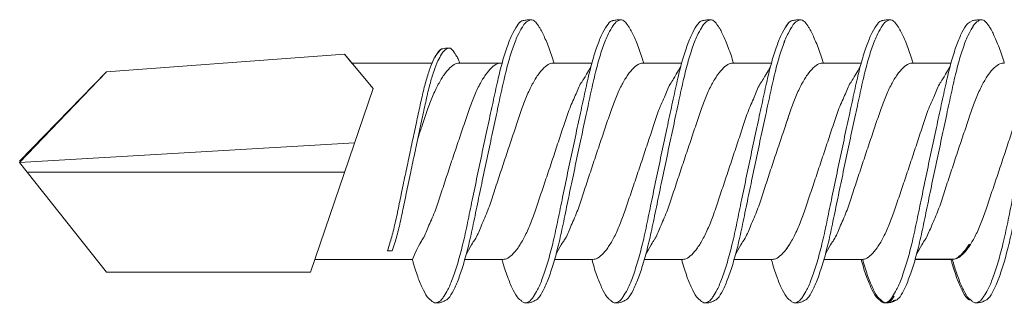
# Model space of a CAD drawing. Units: millimetres. Extents: x 377 to 8401, y 268 to 2912.
# Drawn here: x 4342 to 4357, y 1873 to 1877 of the extents above; entities that cross this region are included whole.
import ezdxf

# ---------------------------------------------------------------- set-up
doc = ezdxf.new("R2010")
doc.units = ezdxf.units.MM
doc.layers.add('DLS_Profil', color=6, linetype='Continuous', lineweight=0)
doc.layers.add('DLS_Vida', color=251, linetype='Continuous', lineweight=0)

# ---------------------------------------------------------------- blocks, each defined once
blk = doc.blocks.new('DLS_Vida_DrillexSapkali')
at = {"color": 0, "linetype": 'Continuous', "lineweight": 15}
for p, q in [((15.033, 7.7), (14.593, 7.177)), ((15.033, 7.7), (18.672, 7.431)), ((5.755, 7.562), (6.334, 7.562)), ((7.128, 7.562), (7.707, 7.562)), ((8.501, 7.562), (9.08, 7.562)), ((9.874, 7.562), (10.453, 7.562)), ((11.247, 7.562), (11.827, 7.562)), ((12.621, 7.562), (13.265, 7.562)), ((13.691, 7.562), (14.917, 7.562)), ((18.672, 7.431), (20, 6.062)), ((14.593, 7.177), (15.549, 4.367)), ((20, 6.043), (14.877, 6.343)), ((18.672, 4.367), (20, 6.043)), ((15.029, 5.895), (19.883, 5.895)), ((14.3, 4.693), (14.374, 4.693)), ((5.732, 4.563), (6.302, 4.563)), ((5.754, 4.562), (6.302, 4.562)), ((7.127, 4.562), (7.697, 4.562)), ((8.5, 4.562), (9.07, 4.562)), ((8.5, 4.562), (9.07, 4.562)), ((9.874, 4.562), (10.444, 4.562)), ((11.247, 4.562), (11.817, 4.562)), ((12.62, 4.562), (13.19, 4.562)), ((13.993, 4.562), (15.482, 4.562)), ((15.549, 4.367), (18.672, 4.367))]:
    blk.add_line(p, q, dxfattribs=at)
at = {"color": 0}
blk.add_lwpolyline([(20, 6.043), (18.672, 7.431), (15.033, 7.7), (14.917, 7.562), (13.691, 7.562, 0.116833), (13.548, 7.779, 0.108838)], format="xyb", dxfattribs=at)
at = {"color": 0, "linetype": 'Continuous', "lineweight": 15}
for points, knots in [([(4.055, 8.21), (4.055, 8.21), (4.079, 8.205), (4.132, 8.136), (4.21, 8.003), (4.289, 7.803), (4.365, 7.556), (4.435, 7.26), (4.505, 6.933), (4.582, 6.577), (4.661, 6.21), (4.74, 5.836), (4.816, 5.471), (4.887, 5.12), (4.957, 4.798), (5.033, 4.513), (5.111, 4.277), (5.186, 4.098), (5.231, 4.029), (5.252, 3.998)], [0, 0, 0, 0, 0.000631, 0.063056, 0.127303, 0.189629, 0.253766, 0.316018, 0.380041, 0.442459, 0.506702, 0.569001, 0.633107, 0.695391, 0.759452, 0.821866, 0.886105, 0.948375, 1, 1, 1, 1]), ([(5.257, 8.221), (5.248, 8.215), (5.223, 8.196), (5.187, 8.152), (5.146, 8.087), (5.111, 8.021), (5.071, 7.933), (5.029, 7.831), (4.988, 7.717), (4.958, 7.624), (4.941, 7.573), (4.939, 7.563)], [0, 0, 0, 0, 0.0795762, 0.2401902, 0.3213156, 0.4307376, 0.5409359, 0.6535761, 0.7670573, 0.8755538, 0.8985204, 0.8985204, 0.8985204, 0.8985204]), ([(5.426, 8.107), (5.423, 8.112), (5.394, 8.167), (5.35, 8.202), (5.297, 8.23), (5.27, 8.224), (5.257, 8.221)], [0, 0, 0, 0, 0.0470279, 0.4920801, 0.7448018, 1, 1, 1, 1]), ([(5.428, 8.21), (5.49, 8.182), (5.535, 8.121), (5.605, 8.002), (5.684, 7.802), (5.76, 7.554), (5.83, 7.259), (5.9, 6.932), (5.977, 6.576), (6.056, 6.209), (6.135, 5.834), (6.211, 5.47), (6.282, 5.118), (6.352, 4.797), (6.429, 4.511), (6.507, 4.276), (6.581, 4.097), (6.626, 4.028), (6.647, 3.996)], [0.019853, 0.019853, 0.019853, 0.019853, 0.0630558, 0.1273032, 0.1896294, 0.2537656, 0.3160184, 0.3800405, 0.4424593, 0.5067016, 0.5690011, 0.633107, 0.6953908, 0.759452, 0.8218659, 0.8861046, 0.9483755, 1, 1, 1, 1]), ([(6.652, 8.22), (6.644, 8.214), (6.618, 8.195), (6.582, 8.151), (6.542, 8.086), (6.506, 8.019), (6.466, 7.932), (6.424, 7.83), (6.383, 7.716), (6.353, 7.623), (6.337, 7.571), (6.334, 7.562)], [0, 0, 0, 0, 0.0795762, 0.2401902, 0.3213156, 0.4307376, 0.5409359, 0.6535761, 0.7670573, 0.8755538, 0.8985204, 0.8985204, 0.8985204, 0.8985204]), ([(6.821, 8.106), (6.818, 8.111), (6.789, 8.166), (6.746, 8.201), (6.692, 8.228), (6.665, 8.223), (6.652, 8.22)], [0, 0, 0, 0, 0.0470279, 0.4920801, 0.7448018, 1, 1, 1, 1]), ([(6.823, 8.208), (6.823, 8.208), (6.847, 8.203), (6.9, 8.135), (6.978, 8.002), (7.057, 7.802), (7.133, 7.554), (7.204, 7.259), (7.274, 6.932), (7.351, 6.576), (7.429, 6.209), (7.508, 5.834), (7.584, 5.47), (7.656, 5.118), (7.725, 4.797), (7.802, 4.511), (7.88, 4.276), (7.954, 4.097), (8, 4.028), (8.02, 3.996)], [0, 0, 0, 0, 0.000631, 0.063056, 0.127303, 0.189629, 0.253766, 0.316018, 0.380041, 0.442459, 0.506702, 0.569001, 0.633107, 0.695391, 0.759452, 0.821866, 0.886105, 0.948375, 1, 1, 1, 1]), ([(8.025, 8.22), (8.017, 8.214), (7.991, 8.195), (7.955, 8.151), (7.915, 8.086), (7.879, 8.019), (7.839, 7.932), (7.798, 7.83), (7.756, 7.716), (7.726, 7.623), (7.71, 7.571), (7.707, 7.562)], [0, 0, 0, 0, 0.0795762, 0.2401902, 0.3213156, 0.4307376, 0.5409359, 0.6535761, 0.7670573, 0.8755538, 0.8985204, 0.8985204, 0.8985204, 0.8985204]), ([(8.194, 8.106), (8.191, 8.111), (8.162, 8.166), (8.119, 8.201), (8.065, 8.228), (8.039, 8.223), (8.025, 8.22)], [0, 0, 0, 0, 0.0470279, 0.4920801, 0.7448018, 1, 1, 1, 1]), ([(8.196, 8.208), (8.197, 8.208), (8.221, 8.203), (8.273, 8.135), (8.351, 8.002), (8.43, 7.802), (8.506, 7.554), (8.577, 7.259), (8.647, 6.932), (8.724, 6.576), (8.802, 6.209), (8.881, 5.834), (8.957, 5.47), (9.029, 5.118), (9.098, 4.797), (9.175, 4.511), (9.253, 4.276), (9.327, 4.097), (9.373, 4.028), (9.393, 3.996)], [0, 0, 0, 0, 0.000631, 0.063056, 0.127303, 0.189629, 0.253766, 0.316018, 0.380041, 0.442459, 0.506702, 0.569001, 0.633107, 0.695391, 0.759452, 0.821866, 0.886105, 0.948375, 1, 1, 1, 1]), ([(8.22, 8.196), (8.237, 8.182), (8.281, 8.121), (8.351, 8.002), (8.43, 7.802), (8.506, 7.554), (8.577, 7.259), (8.647, 6.932), (8.724, 6.576), (8.802, 6.209), (8.881, 5.834), (8.957, 5.47), (9.029, 5.118), (9.098, 4.797), (9.175, 4.511), (9.253, 4.276), (9.327, 4.097), (9.373, 4.028), (9.393, 3.996)], [0.019853, 0.019853, 0.019853, 0.019853, 0.0630558, 0.1273032, 0.1896294, 0.2537656, 0.3160184, 0.3800405, 0.4424593, 0.5067016, 0.5690011, 0.633107, 0.6953908, 0.759452, 0.8218659, 0.8861046, 0.9483755, 1, 1, 1, 1]), ([(9.398, 8.22), (9.39, 8.214), (9.365, 8.195), (9.329, 8.151), (9.288, 8.086), (9.252, 8.019), (9.212, 7.932), (9.171, 7.83), (9.129, 7.716), (9.099, 7.623), (9.083, 7.571), (9.08, 7.562)], [0, 0, 0, 0, 0.0795762, 0.2401902, 0.3213156, 0.4307376, 0.5409359, 0.6535761, 0.7670573, 0.8755538, 0.8985204, 0.8985204, 0.8985204, 0.8985204]), ([(9.567, 8.106), (9.565, 8.111), (9.535, 8.166), (9.492, 8.201), (9.439, 8.228), (9.412, 8.223), (9.398, 8.22)], [0, 0, 0, 0, 0.0470279, 0.4920801, 0.7448018, 1, 1, 1, 1]), ([(9.57, 8.208), (9.57, 8.208), (9.594, 8.203), (9.646, 8.135), (9.724, 8.002), (9.803, 7.802), (9.88, 7.554), (9.95, 7.259), (10.02, 6.932), (10.097, 6.576), (10.175, 6.209), (10.254, 5.834), (10.331, 5.47), (10.402, 5.118), (10.471, 4.797), (10.548, 4.511), (10.626, 4.276), (10.7, 4.097), (10.746, 4.028), (10.767, 3.996)], [0, 0, 0, 0, 0.000631, 0.063056, 0.127303, 0.189629, 0.253766, 0.316018, 0.380041, 0.442459, 0.506702, 0.569001, 0.633107, 0.695391, 0.759452, 0.821866, 0.886105, 0.948375, 1, 1, 1, 1]), ([(10.772, 8.22), (10.763, 8.214), (10.738, 8.195), (10.702, 8.151), (10.661, 8.086), (10.626, 8.019), (10.585, 7.932), (10.544, 7.83), (10.503, 7.716), (10.472, 7.623), (10.456, 7.571), (10.453, 7.562)], [0, 0, 0, 0, 0.0795762, 0.2401902, 0.3213156, 0.4307376, 0.5409359, 0.6535761, 0.7670573, 0.8755538, 0.8985204, 0.8985204, 0.8985204, 0.8985204]), ([(10.941, 8.106), (10.938, 8.111), (10.908, 8.166), (10.865, 8.201), (10.812, 8.228), (10.785, 8.223), (10.772, 8.22)], [0, 0, 0, 0, 0.0470279, 0.4920801, 0.7448018, 1, 1, 1, 1]), ([(10.943, 8.208), (10.943, 8.208), (10.967, 8.203), (11.02, 8.135), (11.098, 8.002), (11.177, 7.802), (11.253, 7.554), (11.323, 7.259), (11.393, 6.932), (11.47, 6.576), (11.549, 6.209), (11.628, 5.834), (11.704, 5.47), (11.775, 5.118), (11.845, 4.797), (11.922, 4.511), (11.999, 4.276), (12.074, 4.097), (12.119, 4.028), (12.14, 3.996)], [0, 0, 0, 0, 0.000631, 0.063056, 0.127303, 0.189629, 0.253766, 0.316018, 0.380041, 0.442459, 0.506702, 0.569001, 0.633107, 0.695391, 0.759452, 0.821866, 0.886105, 0.948375, 1, 1, 1, 1]), ([(12.145, 8.22), (12.136, 8.214), (12.111, 8.195), (12.075, 8.151), (12.034, 8.086), (11.999, 8.019), (11.959, 7.932), (11.917, 7.83), (11.876, 7.716), (11.846, 7.623), (11.829, 7.571), (11.827, 7.562)], [0, 0, 0, 0, 0.0795762, 0.2401902, 0.3213156, 0.4307376, 0.5409359, 0.6535761, 0.7670573, 0.8755538, 0.8985204, 0.8985204, 0.8985204, 0.8985204]), ([(12.314, 8.106), (12.311, 8.111), (12.282, 8.166), (12.238, 8.201), (12.185, 8.228), (12.158, 8.223), (12.145, 8.22)], [0, 0, 0, 0, 0.0470279, 0.4920801, 0.7448018, 1, 1, 1, 1]), ([(12.316, 8.208), (12.316, 8.208), (12.34, 8.203), (12.393, 8.135), (12.471, 8.002), (12.55, 7.802), (12.626, 7.554), (12.697, 7.259), (12.767, 6.932), (12.844, 6.576), (12.922, 6.209), (13.001, 5.834), (13.077, 5.47), (13.149, 5.118), (13.218, 4.797), (13.295, 4.511), (13.373, 4.276), (13.447, 4.097), (13.493, 4.028), (13.513, 3.996)], [0, 0, 0, 0, 0.000631, 0.063056, 0.127303, 0.189629, 0.253766, 0.316018, 0.380041, 0.442459, 0.506702, 0.569001, 0.633107, 0.695391, 0.759452, 0.821866, 0.886105, 0.948375, 1, 1, 1, 1]), ([(12.316, 8.208), (12.316, 8.208), (12.34, 8.203), (12.393, 8.135), (12.471, 8.002), (12.55, 7.802), (12.626, 7.554), (12.697, 7.259), (12.767, 6.932), (12.844, 6.576), (12.922, 6.209), (13.001, 5.834), (13.077, 5.47), (13.149, 5.118), (13.218, 4.797), (13.295, 4.511), (13.373, 4.276), (13.447, 4.097), (13.493, 4.028), (13.513, 3.996)], [0, 0, 0, 0, 0.000631, 0.063056, 0.127303, 0.189629, 0.253766, 0.316018, 0.380041, 0.442459, 0.506702, 0.569001, 0.633107, 0.695391, 0.759452, 0.821866, 0.886105, 0.948375, 1, 1, 1, 1]), ([(5.206, 3.946), (5.196, 3.953), (5.164, 3.977), (5.102, 4.084), (5.024, 4.262), (4.945, 4.498), (4.869, 4.779), (4.799, 5.101), (4.728, 5.447), (4.651, 5.814), (4.573, 6.185), (4.494, 6.556), (4.418, 6.91), (4.347, 7.242), (4.277, 7.537), (4.2, 7.788), (4.125, 7.985), (4.076, 8.068), (4.053, 8.107)], [0, 0, 0, 0, 0.025187, 0.089635, 0.155947, 0.220726, 0.287396, 0.351929, 0.418303, 0.482772, 0.54911, 0.613886, 0.680552, 0.745065, 0.81142, 0.875909, 0.94227, 1, 1, 1, 1]), ([(6.579, 3.946), (6.57, 3.953), (6.537, 3.977), (6.475, 4.084), (6.397, 4.262), (6.318, 4.498), (6.242, 4.779), (6.172, 5.101), (6.102, 5.447), (6.025, 5.814), (5.946, 6.185), (5.867, 6.556), (5.791, 6.91), (5.72, 7.242), (5.65, 7.537), (5.574, 7.788), (5.498, 7.985), (5.449, 8.068), (5.426, 8.107)], [0, 0, 0, 0, 0.025187, 0.089635, 0.155947, 0.220726, 0.287396, 0.351929, 0.418303, 0.482772, 0.54911, 0.613886, 0.680552, 0.745065, 0.81142, 0.875909, 0.94227, 1, 1, 1, 1]), ([(7.974, 3.945), (7.965, 3.951), (7.932, 3.976), (7.871, 4.083), (7.792, 4.26), (7.714, 4.497), (7.637, 4.777), (7.567, 5.1), (7.497, 5.446), (7.42, 5.812), (7.342, 6.183), (7.263, 6.554), (7.186, 6.908), (7.115, 7.24), (7.045, 7.535), (6.969, 7.787), (6.893, 7.984), (6.844, 8.067), (6.821, 8.106)], [0, 0, 0, 0, 0.025187, 0.089635, 0.155947, 0.220726, 0.287396, 0.351929, 0.418303, 0.482772, 0.54911, 0.613886, 0.680552, 0.745065, 0.81142, 0.875909, 0.94227, 1, 1, 1, 1]), ([(9.347, 3.945), (9.338, 3.951), (9.305, 3.976), (9.244, 4.083), (9.166, 4.26), (9.087, 4.497), (9.011, 4.777), (8.94, 5.1), (8.87, 5.446), (8.793, 5.812), (8.715, 6.183), (8.636, 6.554), (8.559, 6.908), (8.488, 7.24), (8.419, 7.535), (8.342, 7.787), (8.267, 7.984), (8.217, 8.067), (8.194, 8.106)], [0, 0, 0, 0, 0.025187, 0.089635, 0.155947, 0.220726, 0.287396, 0.351929, 0.418303, 0.482772, 0.54911, 0.613886, 0.680552, 0.745065, 0.81142, 0.875909, 0.94227, 1, 1, 1, 1]), ([(9.347, 3.945), (9.338, 3.951), (9.305, 3.976), (9.244, 4.083), (9.166, 4.26), (9.087, 4.497), (9.011, 4.777), (8.94, 5.1), (8.87, 5.446), (8.793, 5.812), (8.715, 6.183), (8.636, 6.554), (8.559, 6.908), (8.488, 7.24), (8.419, 7.535), (8.342, 7.787), (8.275, 7.961), (8.234, 8.037), (8.22, 8.062)], [0, 0, 0, 0, 0.0251867, 0.0896345, 0.1559466, 0.2207256, 0.2873965, 0.3519286, 0.4183026, 0.4827722, 0.5491095, 0.6138857, 0.6805521, 0.7450646, 0.8114195, 0.8759089, 0.9422696, 0.9786945, 0.9786945, 0.9786945, 0.9786945]), ([(10.72, 3.945), (10.711, 3.951), (10.679, 3.976), (10.617, 4.083), (10.539, 4.26), (10.46, 4.497), (10.384, 4.777), (10.314, 5.1), (10.243, 5.446), (10.166, 5.812), (10.088, 6.183), (10.009, 6.554), (9.933, 6.908), (9.862, 7.24), (9.792, 7.535), (9.715, 7.787), (9.64, 7.984), (9.59, 8.067), (9.567, 8.106)], [0, 0, 0, 0, 0.025187, 0.089635, 0.155947, 0.220726, 0.287396, 0.351929, 0.418303, 0.482772, 0.54911, 0.613886, 0.680552, 0.745065, 0.81142, 0.875909, 0.94227, 1, 1, 1, 1]), ([(12.094, 3.945), (12.085, 3.951), (12.052, 3.976), (11.99, 4.083), (11.912, 4.26), (11.833, 4.497), (11.757, 4.777), (11.687, 5.1), (11.616, 5.446), (11.539, 5.812), (11.461, 6.183), (11.382, 6.554), (11.306, 6.908), (11.235, 7.24), (11.165, 7.535), (11.088, 7.787), (11.013, 7.984), (10.964, 8.067), (10.941, 8.106)], [0, 0, 0, 0, 0.025187, 0.089635, 0.155947, 0.220726, 0.287396, 0.351929, 0.418303, 0.482772, 0.54911, 0.613886, 0.680552, 0.745065, 0.81142, 0.875909, 0.94227, 1, 1, 1, 1]), ([(13.467, 3.945), (13.458, 3.951), (13.425, 3.976), (13.363, 4.083), (13.285, 4.26), (13.207, 4.497), (13.13, 4.777), (13.06, 5.1), (12.99, 5.446), (12.913, 5.812), (12.834, 6.183), (12.755, 6.554), (12.679, 6.908), (12.608, 7.24), (12.538, 7.535), (12.462, 7.787), (12.386, 7.984), (12.337, 8.067), (12.314, 8.106)], [0, 0, 0, 0, 0.025187, 0.089635, 0.155947, 0.220726, 0.287396, 0.351929, 0.418303, 0.482772, 0.54911, 0.613886, 0.680552, 0.745065, 0.81142, 0.875909, 0.94227, 1, 1, 1, 1]), ([(13.467, 3.945), (13.458, 3.951), (13.425, 3.976), (13.363, 4.083), (13.285, 4.26), (13.207, 4.497), (13.13, 4.777), (13.06, 5.1), (12.99, 5.446), (12.913, 5.812), (12.834, 6.183), (12.755, 6.554), (12.679, 6.908), (12.608, 7.24), (12.538, 7.535), (12.462, 7.787), (12.386, 7.984), (12.337, 8.067), (12.314, 8.106)], [0, 0, 0, 0, 0.025187, 0.089635, 0.155947, 0.220726, 0.287396, 0.351929, 0.418303, 0.482772, 0.54911, 0.613886, 0.680552, 0.745065, 0.81142, 0.875909, 0.94227, 1, 1, 1, 1]), ([(13.411, 7.789), (13.404, 7.784), (13.384, 7.769), (13.355, 7.733), (13.323, 7.681), (13.295, 7.629), (13.275, 7.585), (13.265, 7.562)], [0, 0, 0, 0, 0.0795762, 0.2401902, 0.3213156, 0.4307376, 0.5328097, 0.5328097, 0.5328097, 0.5328097]), ([(13.546, 7.697), (13.544, 7.701), (13.521, 7.745), (13.486, 7.773), (13.443, 7.795), (13.422, 7.791), (13.411, 7.789)], [0, 0, 0, 0, 0.0470279, 0.4920801, 0.7448018, 1, 1, 1, 1]), ([(14.3, 4.693), (14.287, 4.731), (14.253, 4.838), (14.199, 5.034), (14.143, 5.292), (14.087, 5.569), (14.025, 5.862), (13.963, 6.159), (13.9, 6.456), (13.838, 6.739), (13.782, 7.005), (13.726, 7.241), (13.665, 7.442), (13.604, 7.599), (13.565, 7.666), (13.546, 7.697)], [0.179842, 0.179842, 0.179842, 0.179842, 0.2207256, 0.2873965, 0.3519286, 0.4183026, 0.4827722, 0.5491095, 0.6138857, 0.6805521, 0.7450646, 0.8114195, 0.8759089, 0.9422696, 1, 1, 1, 1]), ([(13.548, 7.779), (13.548, 7.779), (13.567, 7.775), (13.61, 7.72), (13.672, 7.614), (13.735, 7.454), (13.796, 7.256), (13.852, 7.02), (13.909, 6.758), (13.97, 6.473), (14.033, 6.18), (14.096, 5.88), (14.157, 5.588), (14.214, 5.307), (14.27, 5.05), (14.325, 4.845), (14.36, 4.736), (14.374, 4.693)], [0, 0, 0, 0, 0.0006308, 0.0630558, 0.1273032, 0.1896294, 0.2537656, 0.3160184, 0.3800405, 0.4424593, 0.5067016, 0.5690011, 0.633107, 0.6953908, 0.759452, 0.8218659, 0.8661563, 0.8661563, 0.8661563, 0.8661563]), ([(6.279, 4.647), (6.184, 4.817), (6.12, 4.896), (6.065, 5.054), (5.956, 5.28), (5.876, 5.533), (5.789, 5.795), (5.699, 6.066), (5.61, 6.334), (5.521, 6.596), (5.439, 6.841), (5.358, 7.061), (5.271, 7.245), (5.182, 7.393), (5.092, 7.497), (5.009, 7.559), (4.96, 7.562), (4.939, 7.563)], [0.006526, 0.006526, 0.006526, 0.006526, 0.0352634, 0.1048323, 0.1764445, 0.245064, 0.3156689, 0.3842468, 0.4547277, 0.5242974, 0.5959126, 0.6645017, 0.7350747, 0.803639, 0.8741048, 0.9436747, 1, 1, 1, 1]), ([(7.674, 4.646), (7.579, 4.816), (7.515, 4.895), (7.46, 5.053), (7.352, 5.279), (7.271, 5.532), (7.184, 5.794), (7.095, 6.064), (7.005, 6.332), (6.916, 6.595), (6.834, 6.839), (6.753, 7.06), (6.666, 7.243), (6.577, 7.391), (6.487, 7.496), (6.404, 7.558), (6.356, 7.561), (6.334, 7.562)], [0.006526, 0.006526, 0.006526, 0.006526, 0.0352634, 0.1048323, 0.1764445, 0.245064, 0.3156689, 0.3842468, 0.4547277, 0.5242974, 0.5959126, 0.6645017, 0.7350747, 0.803639, 0.8741048, 0.9436747, 1, 1, 1, 1]), ([(9.047, 4.646), (8.953, 4.816), (8.888, 4.895), (8.833, 5.053), (8.725, 5.279), (8.644, 5.532), (8.557, 5.794), (8.468, 6.064), (8.378, 6.332), (8.289, 6.595), (8.207, 6.839), (8.127, 7.06), (8.04, 7.243), (7.95, 7.391), (7.86, 7.496), (7.778, 7.558), (7.729, 7.561), (7.707, 7.562)], [0.006526, 0.006526, 0.006526, 0.006526, 0.0352634, 0.1048323, 0.1764445, 0.245064, 0.3156689, 0.3842468, 0.4547277, 0.5242974, 0.5959126, 0.6645017, 0.7350747, 0.803639, 0.8741048, 0.9436747, 1, 1, 1, 1]), ([(10.42, 4.646), (10.326, 4.816), (10.261, 4.895), (10.207, 5.053), (10.098, 5.279), (10.018, 5.532), (9.931, 5.794), (9.841, 6.064), (9.751, 6.332), (9.662, 6.595), (9.581, 6.839), (9.5, 7.06), (9.413, 7.243), (9.323, 7.391), (9.234, 7.496), (9.151, 7.558), (9.102, 7.561), (9.08, 7.562)], [0.006526, 0.006526, 0.006526, 0.006526, 0.0352634, 0.1048323, 0.1764445, 0.245064, 0.3156689, 0.3842468, 0.4547277, 0.5242974, 0.5959126, 0.6645017, 0.7350747, 0.803639, 0.8741048, 0.9436747, 1, 1, 1, 1]), ([(11.794, 4.646), (11.699, 4.816), (11.634, 4.895), (11.58, 5.053), (11.471, 5.279), (11.391, 5.532), (11.304, 5.794), (11.214, 6.064), (11.125, 6.332), (11.036, 6.595), (10.954, 6.839), (10.873, 7.06), (10.786, 7.243), (10.696, 7.391), (10.607, 7.496), (10.524, 7.558), (10.475, 7.561), (10.453, 7.562)], [0.006526, 0.006526, 0.006526, 0.006526, 0.0352634, 0.1048323, 0.1764445, 0.245064, 0.3156689, 0.3842468, 0.4547277, 0.5242974, 0.5959126, 0.6645017, 0.7350747, 0.803639, 0.8741048, 0.9436747, 1, 1, 1, 1]), ([(13.167, 4.646), (13.072, 4.816), (13.008, 4.895), (12.953, 5.053), (12.845, 5.279), (12.764, 5.532), (12.677, 5.794), (12.587, 6.064), (12.498, 6.332), (12.409, 6.595), (12.327, 6.839), (12.246, 7.06), (12.159, 7.243), (12.07, 7.391), (11.98, 7.496), (11.897, 7.558), (11.849, 7.561), (11.827, 7.562)], [0.006526, 0.006526, 0.006526, 0.006526, 0.0352634, 0.1048323, 0.1764445, 0.245064, 0.3156689, 0.3842468, 0.4547277, 0.5242974, 0.5959126, 0.6645017, 0.7350747, 0.803639, 0.8741048, 0.9436747, 1, 1, 1, 1]), ([(13.993, 4.562), (13.876, 4.816), (13.811, 4.895), (13.757, 5.053), (13.648, 5.279), (13.567, 5.532), (13.481, 5.794), (13.391, 6.064), (13.301, 6.332), (13.212, 6.595), (13.13, 6.839), (13.05, 7.06), (12.963, 7.243), (12.873, 7.391), (12.783, 7.496), (12.701, 7.558), (12.652, 7.561), (12.63, 7.562)], [0.006526, 0.006526, 0.006526, 0.006526, 0.0352634, 0.1048323, 0.1764445, 0.245064, 0.3156689, 0.3842468, 0.4547277, 0.5242974, 0.5959126, 0.6645017, 0.7350747, 0.803639, 0.8741048, 0.9436747, 1, 1, 1, 1]), ([(13.909, 6.412), (13.889, 6.472), (13.839, 6.62), (13.765, 6.839), (13.684, 7.06), (13.597, 7.243), (13.508, 7.391), (13.418, 7.496), (13.335, 7.558), (13.287, 7.561), (13.265, 7.562)], [0.4759491, 0.4759491, 0.4759491, 0.4759491, 0.5242974, 0.5959126, 0.6645017, 0.7350747, 0.803639, 0.8741048, 0.9436747, 1, 1, 1, 1]), ([(4.372, 7.515), (4.484, 7.313), (4.551, 7.233), (4.606, 7.073), (4.714, 6.847), (4.795, 6.594), (4.882, 6.332), (4.971, 6.061), (5.061, 5.793), (5.15, 5.531), (5.232, 5.286), (5.312, 5.066), (5.399, 4.882), (5.489, 4.734), (5.579, 4.629), (5.661, 4.568), (5.71, 4.565), (5.732, 4.563)], [0.0046437, 0.0046437, 0.0046437, 0.0046437, 0.0352634, 0.1048323, 0.1764445, 0.245064, 0.3156689, 0.3842468, 0.4547277, 0.5242974, 0.5959126, 0.6645017, 0.7350747, 0.803639, 0.8741048, 0.9436747, 1, 1, 1, 1]), ([(5.768, 7.514), (5.879, 7.312), (5.946, 7.231), (6.001, 7.072), (6.109, 6.845), (6.19, 6.592), (6.277, 6.33), (6.366, 6.06), (6.456, 5.792), (6.545, 5.529), (6.627, 5.285), (6.708, 5.065), (6.795, 4.881), (6.884, 4.733), (6.974, 4.628), (7.056, 4.566), (7.105, 4.563), (7.127, 4.562)], [0.0046437, 0.0046437, 0.0046437, 0.0046437, 0.0352634, 0.1048323, 0.1764445, 0.245064, 0.3156689, 0.3842468, 0.4547277, 0.5242974, 0.5959126, 0.6645017, 0.7350747, 0.803639, 0.8741048, 0.9436747, 1, 1, 1, 1]), ([(7.141, 7.514), (7.252, 7.312), (7.319, 7.231), (7.374, 7.072), (7.483, 6.845), (7.563, 6.592), (7.65, 6.33), (7.74, 6.06), (7.829, 5.792), (7.918, 5.529), (8, 5.285), (8.081, 5.065), (8.168, 4.881), (8.258, 4.733), (8.347, 4.628), (8.43, 4.566), (8.479, 4.563), (8.5, 4.562)], [0.0046437, 0.0046437, 0.0046437, 0.0046437, 0.0352634, 0.1048323, 0.1764445, 0.245064, 0.3156689, 0.3842468, 0.4547277, 0.5242974, 0.5959126, 0.6645017, 0.7350747, 0.803639, 0.8741048, 0.9436747, 1, 1, 1, 1]), ([(8.514, 7.514), (8.626, 7.312), (8.692, 7.231), (8.747, 7.072), (8.856, 6.845), (8.936, 6.592), (9.023, 6.33), (9.113, 6.06), (9.202, 5.792), (9.291, 5.529), (9.373, 5.285), (9.454, 5.065), (9.541, 4.881), (9.631, 4.733), (9.72, 4.628), (9.803, 4.566), (9.852, 4.563), (9.874, 4.562)], [0.0046437, 0.0046437, 0.0046437, 0.0046437, 0.0352634, 0.1048323, 0.1764445, 0.245064, 0.3156689, 0.3842468, 0.4547277, 0.5242974, 0.5959126, 0.6645017, 0.7350747, 0.803639, 0.8741048, 0.9436747, 1, 1, 1, 1]), ([(9.887, 7.514), (9.999, 7.312), (10.065, 7.231), (10.12, 7.072), (10.229, 6.845), (10.309, 6.592), (10.396, 6.33), (10.486, 6.06), (10.576, 5.792), (10.665, 5.529), (10.747, 5.285), (10.827, 5.065), (10.914, 4.881), (11.004, 4.733), (11.093, 4.628), (11.176, 4.566), (11.225, 4.563), (11.247, 4.562)], [0.0046437, 0.0046437, 0.0046437, 0.0046437, 0.0352634, 0.1048323, 0.1764445, 0.245064, 0.3156689, 0.3842468, 0.4547277, 0.5242974, 0.5959126, 0.6645017, 0.7350747, 0.803639, 0.8741048, 0.9436747, 1, 1, 1, 1]), ([(11.26, 7.514), (11.372, 7.312), (11.439, 7.231), (11.494, 7.072), (11.602, 6.845), (11.683, 6.592), (11.77, 6.33), (11.859, 6.06), (11.949, 5.792), (12.038, 5.529), (12.12, 5.285), (12.2, 5.065), (12.287, 4.881), (12.377, 4.733), (12.467, 4.628), (12.549, 4.566), (12.598, 4.563), (12.62, 4.562)], [0.0046437, 0.0046437, 0.0046437, 0.0046437, 0.0352634, 0.1048323, 0.1764445, 0.245064, 0.3156689, 0.3842468, 0.4547277, 0.5242974, 0.5959126, 0.6645017, 0.7350747, 0.803639, 0.8741048, 0.9436747, 1, 1, 1, 1]), ([(9.047, 4.646), (8.953, 4.816), (8.888, 4.895), (8.833, 5.053), (8.725, 5.279), (8.644, 5.532), (8.557, 5.794), (8.468, 6.064), (8.378, 6.332), (8.294, 6.581), (8.243, 6.733), (8.22, 6.801)], [0.006526, 0.006526, 0.006526, 0.006526, 0.0352634, 0.1048323, 0.1764445, 0.245064, 0.3156689, 0.3842468, 0.4547277, 0.5242974, 0.5845513, 0.5845513, 0.5845513, 0.5845513]), ([(5.473, 4.797), (5.486, 4.777), (5.528, 4.713), (5.6, 4.628), (5.683, 4.566), (5.732, 4.563), (5.754, 4.562)], [0.7747596, 0.7747596, 0.7747596, 0.7747596, 0.803639, 0.8741048, 0.9436747, 1, 1, 1, 1]), ([(8.22, 4.797), (8.232, 4.777), (8.275, 4.713), (8.347, 4.628), (8.43, 4.566), (8.479, 4.563), (8.5, 4.562)], [0.7747596, 0.7747596, 0.7747596, 0.7747596, 0.803639, 0.8741048, 0.9436747, 1, 1, 1, 1]), ([(5.447, 3.938), (5.459, 3.947), (5.497, 3.973), (5.563, 4.085), (5.641, 4.267), (5.698, 4.436), (5.727, 4.546), (5.732, 4.563)], [0, 0, 0, 0, 0.1191986, 0.3645337, 0.6022444, 0.8468262, 0.8926811, 0.8926811, 0.8926811, 0.8926811]), ([(5.469, 3.937), (5.481, 3.945), (5.519, 3.972), (5.584, 4.084), (5.663, 4.266), (5.72, 4.435), (5.749, 4.545), (5.754, 4.562)], [0, 0, 0, 0, 0.1191986, 0.3645337, 0.6022444, 0.8468262, 0.8926811, 0.8926811, 0.8926811, 0.8926811]), ([(6.82, 3.938), (6.832, 3.947), (6.87, 3.973), (6.936, 4.085), (7.015, 4.267), (7.071, 4.436), (7.101, 4.546), (7.105, 4.563)], [0, 0, 0, 0, 0.1191986, 0.3645337, 0.6022444, 0.8468262, 0.8926811, 0.8926811, 0.8926811, 0.8926811]), ([(6.842, 3.937), (6.854, 3.945), (6.892, 3.972), (6.958, 4.084), (7.036, 4.266), (7.093, 4.435), (7.123, 4.545), (7.127, 4.562)], [0, 0, 0, 0, 0.1191986, 0.3645337, 0.6022444, 0.8468262, 0.8926811, 0.8926811, 0.8926811, 0.8926811]), ([(8.215, 3.937), (8.228, 3.945), (8.265, 3.972), (8.331, 4.084), (8.41, 4.266), (8.466, 4.435), (8.496, 4.545), (8.5, 4.562)], [0, 0, 0, 0, 0.1191986, 0.3645337, 0.6022444, 0.8468262, 0.8926811, 0.8926811, 0.8926811, 0.8926811]), ([(8.215, 3.937), (8.228, 3.945), (8.265, 3.972), (8.331, 4.084), (8.41, 4.266), (8.466, 4.435), (8.496, 4.545), (8.5, 4.562)], [0, 0, 0, 0, 0.1191986, 0.3645337, 0.6022444, 0.8468262, 0.8926811, 0.8926811, 0.8926811, 0.8926811]), ([(9.589, 3.937), (9.601, 3.945), (9.639, 3.972), (9.704, 4.084), (9.783, 4.266), (9.84, 4.435), (9.869, 4.545), (9.874, 4.562)], [0, 0, 0, 0, 0.1191986, 0.3645337, 0.6022444, 0.8468262, 0.8926811, 0.8926811, 0.8926811, 0.8926811]), ([(9.589, 3.937), (9.601, 3.945), (9.639, 3.972), (9.704, 4.084), (9.783, 4.266), (9.84, 4.435), (9.869, 4.545), (9.874, 4.562)], [0, 0, 0, 0, 0.1191986, 0.3645337, 0.6022444, 0.8468262, 0.8926811, 0.8926811, 0.8926811, 0.8926811]), ([(10.962, 3.937), (10.974, 3.945), (11.012, 3.972), (11.077, 4.084), (11.156, 4.266), (11.213, 4.435), (11.242, 4.545), (11.247, 4.562)], [0, 0, 0, 0, 0.1191986, 0.3645337, 0.6022444, 0.8468262, 0.8926811, 0.8926811, 0.8926811, 0.8926811]), ([(12.335, 3.937), (12.347, 3.945), (12.385, 3.972), (12.451, 4.084), (12.529, 4.266), (12.586, 4.435), (12.616, 4.545), (12.62, 4.562)], [0, 0, 0, 0, 0.1191986, 0.3645337, 0.6022444, 0.8468262, 0.8926811, 0.8926811, 0.8926811, 0.8926811]), ([(13.708, 3.937), (13.721, 3.945), (13.758, 3.972), (13.824, 4.084), (13.903, 4.266), (13.959, 4.435), (13.989, 4.545), (13.993, 4.562)], [0, 0, 0, 0, 0.1191986, 0.3645337, 0.6022444, 0.8468262, 0.8926811, 0.8926811, 0.8926811, 0.8926811]), ([(5.252, 3.998), (5.257, 3.989), (5.287, 3.937), (5.339, 3.904), (5.396, 3.89), (5.434, 3.926), (5.447, 3.938)], [0, 0, 0, 0, 0.073204, 0.439618, 0.816535, 1, 1, 1, 1]), ([(6.625, 3.998), (6.63, 3.989), (6.66, 3.937), (6.712, 3.904), (6.769, 3.89), (6.808, 3.926), (6.82, 3.938)], [0, 0, 0, 0, 0.073204, 0.439618, 0.816535, 1, 1, 1, 1]), ([(6.647, 3.996), (6.652, 3.988), (6.682, 3.936), (6.734, 3.903), (6.791, 3.889), (6.83, 3.925), (6.842, 3.937)], [0, 0, 0, 0, 0.073204, 0.439618, 0.816535, 1, 1, 1, 1]), ([(8.02, 3.996), (8.025, 3.988), (8.055, 3.936), (8.108, 3.903), (8.164, 3.889), (8.203, 3.925), (8.215, 3.937)], [0, 0, 0, 0, 0.073204, 0.439618, 0.816535, 1, 1, 1, 1]), ([(9.393, 3.996), (9.398, 3.988), (9.429, 3.936), (9.481, 3.903), (9.538, 3.889), (9.576, 3.925), (9.589, 3.937)], [0, 0, 0, 0, 0.073204, 0.439618, 0.816535, 1, 1, 1, 1]), ([(9.393, 3.996), (9.398, 3.988), (9.429, 3.936), (9.481, 3.903), (9.538, 3.889), (9.576, 3.925), (9.589, 3.937)], [0, 0, 0, 0, 0.073204, 0.439618, 0.816535, 1, 1, 1, 1]), ([(10.767, 3.996), (10.772, 3.988), (10.802, 3.936), (10.854, 3.903), (10.911, 3.889), (10.949, 3.925), (10.962, 3.937)], [0, 0, 0, 0, 0.073204, 0.439618, 0.816535, 1, 1, 1, 1]), ([(12.14, 3.996), (12.145, 3.988), (12.175, 3.936), (12.227, 3.903), (12.284, 3.889), (12.322, 3.925), (12.335, 3.937)], [0, 0, 0, 0, 0.073204, 0.439618, 0.816535, 1, 1, 1, 1]), ([(13.513, 3.996), (13.518, 3.988), (13.548, 3.936), (13.601, 3.903), (13.657, 3.889), (13.696, 3.925), (13.708, 3.937)], [0, 0, 0, 0, 0.073204, 0.439618, 0.816535, 1, 1, 1, 1]), ([(13.513, 3.996), (13.518, 3.988), (13.548, 3.936), (13.601, 3.903), (13.657, 3.889), (13.696, 3.925), (13.708, 3.937)], [0, 0, 0, 0, 0.073204, 0.439618, 0.816535, 1, 1, 1, 1])]:
    blk.add_open_spline(points, degree=3, knots=knots, dxfattribs=at)
for points in [[(5.294, 8.225), (5.348, 8.223), (5.409, 8.214), (5.428, 8.21)], [(6.69, 8.224), (6.743, 8.222), (6.804, 8.212), (6.823, 8.208)], [(8.063, 8.224), (8.116, 8.222), (8.177, 8.212), (8.196, 8.208)], [(9.436, 8.224), (9.49, 8.222), (9.551, 8.212), (9.57, 8.208)], [(10.809, 8.224), (10.863, 8.222), (10.924, 8.212), (10.943, 8.208)], [(12.183, 8.224), (12.236, 8.222), (12.297, 8.212), (12.316, 8.208)], [(13.441, 7.791), (13.487, 7.791), (13.529, 7.783), (13.548, 7.779)], [(5.206, 3.946), (5.258, 3.92), (5.3, 3.904), (5.376, 3.899)], [(6.579, 3.946), (6.631, 3.92), (6.673, 3.904), (6.749, 3.899)], [(6.601, 3.945), (6.653, 3.919), (6.695, 3.903), (6.771, 3.897)], [(7.974, 3.945), (8.026, 3.919), (8.069, 3.903), (8.144, 3.897)], [(9.347, 3.945), (9.399, 3.919), (9.442, 3.903), (9.517, 3.897)], [(9.347, 3.945), (9.399, 3.919), (9.442, 3.903), (9.517, 3.897)], [(10.72, 3.945), (10.773, 3.919), (10.815, 3.903), (10.89, 3.897)], [(12.094, 3.945), (12.146, 3.919), (12.188, 3.903), (12.264, 3.897)], [(13.467, 3.945), (13.519, 3.919), (13.562, 3.903), (13.637, 3.897)], [(13.467, 3.945), (13.519, 3.919), (13.562, 3.903), (13.637, 3.897)]]:
    blk.add_spline(points, degree=3, dxfattribs=at)
blk = doc.blocks.new('DLS_Profil_Omega_Kesit')
at = {"layer": 'DLS_Vida', "xscale": -1}
blk.add_blockref('DLS_Vida_DrillexSapkali', (-20, -27.646), dxfattribs=at)
blk = doc.blocks.new('DLS_Set_Kesit')
at = {"layer": 'DLS_Profil'}
blk.add_blockref('DLS_Profil_Omega_Kesit', (89.252, -724.573), dxfattribs=at)

msp = doc.modelspace()

# ---------------------------------------------------------------- block references
msp.add_blockref('DLS_Set_Kesit', (4292.474, 2620.922))

doc.saveas('drawing.dxf')
